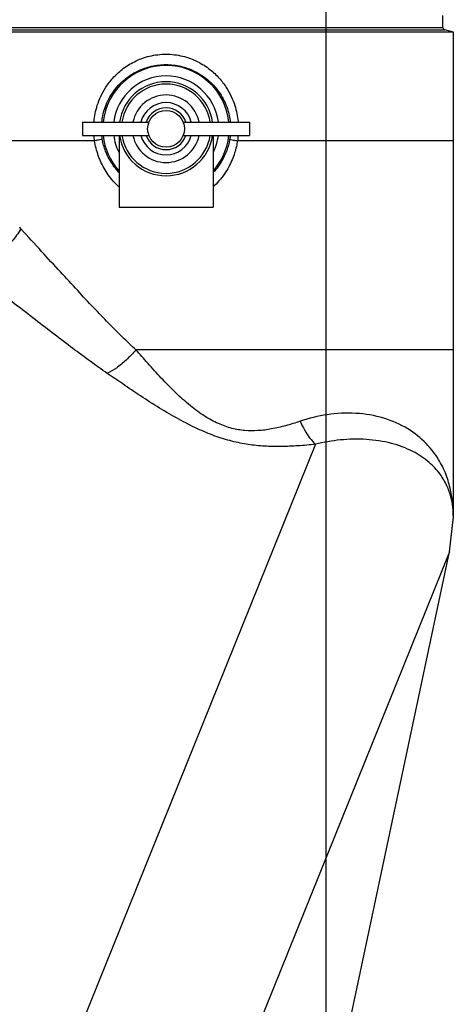
# Model space of a CAD drawing. Units: inches. Extents: x 0 to 35.2, y -1.6 to 28.7.
# Drawn here: x 33.1 to 34.4, y 9.1 to 12.1 of the extents above; entities that cross this region are included whole.
import ezdxf

# ---------------------------------------------------------------- set-up
doc = ezdxf.new("R2010")
doc.units = ezdxf.units.IN
doc.header["$LTSCALE"] = 1.87
doc.header["$MEASUREMENT"] = 0
doc.layers.get('0').update_dxf_attribs({"linetype": 'CONTINUOUS'})
doc.layers.add('02___PRT_ALL_AXES', color=7, linetype='CONTINUOUS')
doc.layers.add('11950-1', color=7, linetype='CONTINUOUS')

msp = doc.modelspace()

# ---------------------------------------------------------------- linework, layer by layer
at = {"color": 7, "linetype": 'Continuous'}
for p, q in [((34, 0), (34, 22)), ((34.3805, 10.5895), (34.3805, 12.0392)), ((33.3074, 11.7148), (32.8729, 11.7148)), ((34.3805, 11.7148), (33.7348, 11.7148)), ((34.3805, 11.0898), (33.4309, 11.0898)), ((33.9684, 10.8074), (32.8309, 7.992)), ((34.3695, 10.4858), (34.3805, 10.5903)), ((34.3695, 10.4858), (34.3805, 10.5897)), ((34.3695, 10.4858), (33.0852, 7.3071)), ((34.068, 9.067), (34.3695, 10.4858))]:
    msp.add_line(p, q, dxfattribs=at)
for radius, start, end in [(0.1891, 6.1304, 173.8694), (0.1578, 7.3416, 172.6578), (0.0625, 18.6922, 161.3078), (0.1891, 186.1304, 221.5304), (0.1578, 187.3416, 206.2765), (0.0625, 198.6922, 341.3078), (0.1891, 318.4693, 353.8694), (0.1578, 333.7259, 352.6578)]:
    msp.add_arc((33.5211, 11.7507), radius, start, end, dxfattribs=at)
for points, start_tangent, end_tangent in [([(33.3054, 11.7708), (33.3056, 11.773), (33.3091, 11.7959), (33.3155, 11.8208), (33.3259, 11.8472), (33.341, 11.8745), (33.362, 11.9019), (33.3899, 11.928), (33.4264, 11.9512), (33.4715, 11.9677), (33.5211, 11.9736)], (0.087238, 0.996187), (1, 0.000291)), ([(33.5211, 11.9736), (33.5708, 11.9677), (33.6161, 11.951), (33.6525, 11.9279), (33.6804, 11.9017), (33.7013, 11.8743), (33.7164, 11.847), (33.7267, 11.8206), (33.7331, 11.7958), (33.7365, 11.7729), (33.7367, 11.7708)], (1, -0.000277), (0.087237, -0.996188)), ([(33.329, 11.7707), (33.3319, 11.7897), (33.3377, 11.811), (33.347, 11.8338), (33.3605, 11.8573), (33.3792, 11.8808), (33.4041, 11.9033), (33.4367, 11.9232), (33.4769, 11.9374), (33.5211, 11.9424)], (0.105209, 0.99445), (1, 0.000116)), ([(33.5211, 11.9424), (33.5654, 11.9373), (33.6057, 11.923), (33.6383, 11.9031), (33.6631, 11.8806), (33.6818, 11.8571), (33.6953, 11.8336), (33.7045, 11.8109), (33.7103, 11.7895), (33.7132, 11.7707)], (1, -0.00011), (0.105211, -0.99445)), ([(33.3074, 11.7148), (33.3054, 11.7307)], (-0.156831, 0.987626), (-0.08724, 0.996187)), ([(33.3304, 11.7198), (33.3271, 11.7187), (33.319, 11.7169), (33.3074, 11.7148)], (-0.671763, -0.740766), (-0.98496, -0.172784)), ([(33.3797, 11.5774), (33.3669, 11.5901), (33.3386, 11.6279), (33.3184, 11.6707), (33.3074, 11.7148)], (-0.736704, 0.676216), (-0.150789, 0.988566)), ([(33.3304, 11.7198), (33.329, 11.7307)], (-0.16274, 0.986669), (-0.105259, 0.994445)), ([(33.3801, 11.6204), (33.3583, 11.6481), (33.3403, 11.6834), (33.3304, 11.7198)], (-0.689925, 0.723881), (-0.162846, 0.986651)), ([(33.7117, 11.7198), (33.7088, 11.7055), (33.7041, 11.6896), (33.6974, 11.6727), (33.6884, 11.6553), (33.6768, 11.6379), (33.6623, 11.6206), (33.6617, 11.6201)], (-0.162738, -0.986669), (-0.69162, -0.722262)), ([(33.7348, 11.7148), (33.7315, 11.6975), (33.7263, 11.6782), (33.7187, 11.6578), (33.7087, 11.6367), (33.6957, 11.6156), (33.6794, 11.5946), (33.6619, 11.5768)], (-0.15047, -0.988615), (-0.739306, -0.67337)), ([(33.7132, 11.7307), (33.7117, 11.7198)], (-0.105259, -0.994445), (-0.16274, -0.986669)), ([(33.7117, 11.7198), (33.715, 11.7187), (33.7232, 11.7169), (33.7348, 11.7148)], (0.671769, -0.740761), (0.98496, -0.172784)), ([(33.7367, 11.7307), (33.7348, 11.7148)], (-0.08724, -0.996187), (-0.156831, -0.987626)), ([(33.087, 11.4512), (33.0601, 11.4144), (33.0288, 11.3821), (32.9952, 11.3565), (32.9613, 11.3392), (32.9293, 11.3314)], (-0.531638, -0.846972), (-0.995361, -0.096207)), ([(33.087, 11.4512), (33.0856, 11.4529), (33.0844, 11.4548), (33.0833, 11.4569)], (-0.678052, 0.735014), (-0.42715, 0.904181)), ([(33.4309, 11.0898), (33.3908, 11.1279), (33.349, 11.1698), (33.3045, 11.216), (33.2568, 11.2668), (33.2051, 11.3227), (33.1488, 11.384), (33.087, 11.4512)], (-0.736026, 0.676953), (-0.678055, 0.735012)), ([(33.3451, 11.0195), (33.2943, 11.0555), (33.2422, 11.0941), (33.1879, 11.1354), (33.1305, 11.1795), (33.0689, 11.2267), (33.0024, 11.2771), (32.9293, 11.3314)], (-0.823404, 0.567456), (-0.805004, 0.59327)), ([(33.4309, 11.0898), (33.4016, 11.0593), (33.3724, 11.0354), (33.3451, 11.0195)], (-0.656094, -0.754679), (-0.912701, -0.408628)), ([(33.9226, 10.8764), (33.8787, 10.863), (33.8364, 10.8532), (33.7959, 10.8482), (33.7569, 10.8485), (33.7179, 10.8551), (33.6778, 10.8693), (33.6366, 10.8917), (33.5939, 10.9227), (33.5499, 10.9617), (33.507, 11.0055), (33.4666, 11.0496), (33.4309, 11.0898)], (-0.947492, -0.31978), (-0.660202, 0.751088)), ([(33.9684, 10.8074), (33.916, 10.8028), (33.8648, 10.8007), (33.8153, 10.8019), (33.767, 10.8069), (33.7183, 10.8167), (33.6675, 10.8322), (33.6147, 10.8541), (33.5594, 10.8822), (33.5015, 10.9159), (33.4445, 10.9522), (33.3914, 10.9878), (33.3451, 11.0195)], (-0.994431, -0.105385), (-0.823374, 0.567499)), ([(34.3805, 10.5905), (34.3787, 10.6287), (34.3722, 10.6709), (34.359, 10.7157), (34.336, 10.7624), (34.2992, 10.8097), (34.2445, 10.8532), (34.1723, 10.8853), (34.0888, 10.8999), (34.0031, 10.8959), (33.9226, 10.8764)], (-0.000818, 1), (-0.947462, -0.319867)), ([(33.9226, 10.8764), (33.9353, 10.8502), (33.9507, 10.8269), (33.9684, 10.8074)], (0.378047, -0.925787), (0.730231, -0.6832)), ([(34.3805, 10.5903), (34.3789, 10.6186), (34.3731, 10.6499), (34.3612, 10.6832), (34.3407, 10.7181), (34.308, 10.7534), (34.2594, 10.7859), (34.1951, 10.8101), (34.1203, 10.8218), (34.0426, 10.8203), (33.9684, 10.8074)], (-0.001016, 0.999999), (-0.970609, -0.240661))]:
    msp.add_spline(points, degree=3, dxfattribs=dict(at, start_tangent=start_tangent, end_tangent=end_tangent))
at = {"layer": '02___PRT_ALL_AXES', "color": 7, "linetype": 'Continuous'}
for p, q in [((33.2711, 11.7707), (33.2711, 11.7307)), ((33.2711, 11.7707), (33.47, 11.7707)), ((33.5722, 11.7707), (33.7711, 11.7707)), ((33.7711, 11.7707), (33.7711, 11.7307)), ((33.2711, 11.7307), (33.47, 11.7307)), ((33.3805, 11.7307), (33.3805, 11.5164)), ((33.5722, 11.7307), (33.7711, 11.7307)), ((33.6617, 11.7307), (33.6617, 11.5164)), ((33.3805, 11.5164), (33.6617, 11.5164))]:
    msp.add_line(p, q, dxfattribs=at)
msp.add_circle((33.5211, 11.7507), 0.055, dxfattribs=at)
for radius, start, end in [(0.1406, 8.1765, 171.8235), (0.1334, 8.6276, 171.3724), (0.1009, 11.4574, 168.5426), (0.0781, 14.8728, 165.1272), (0.1406, 188.1765, 351.8235), (0.1334, 188.6276, 351.3724), (0.1009, 191.4574, 348.5426), (0.0781, 194.8728, 345.1272)]:
    msp.add_arc((33.5211, 11.7507), radius, start, end, dxfattribs=at)
at = {"layer": '11950-1', "color": 7, "linetype": 'Continuous'}
for p, q in [((34.3492, 12.0536), (34.3492, 12.0895)), ((34.3659, 12.0392), (32.6617, 12.0392)), ((32.6872, 12.0461), (34.355, 12.0461)), ((32.693, 12.0536), (34.3492, 12.0536)), ((34.3805, 12.0392), (34.355, 12.0461)), ((34.3805, 12.0392), (34.3659, 12.0392))]:
    msp.add_line(p, q, dxfattribs=at)
msp.add_arc((34.357, 12.0536), 0.00781, 180, 255, dxfattribs=at)

doc.saveas('drawing.dxf')
